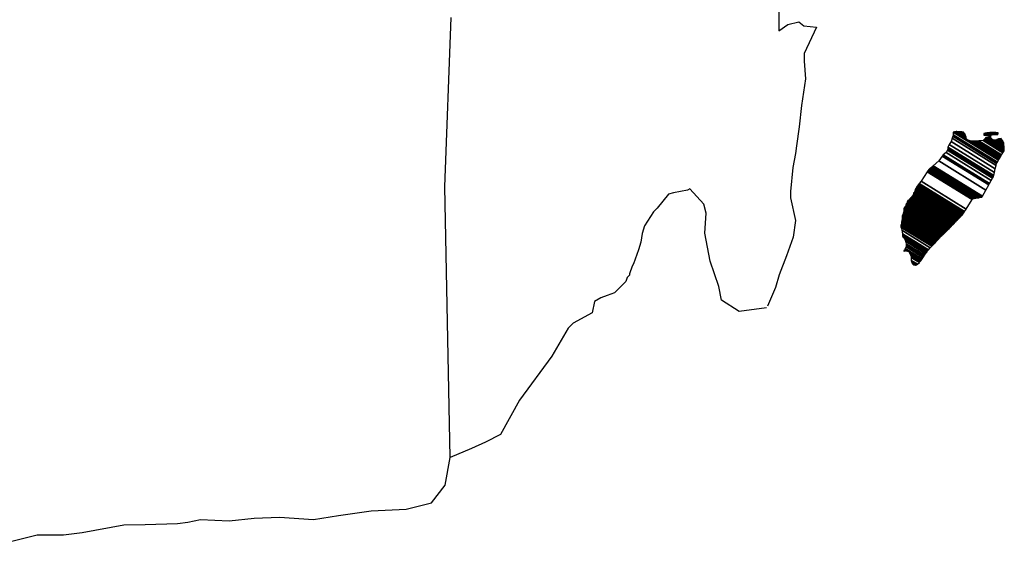
# Model space of a CAD drawing. Units: inches. Extents: x 546476 to 548876, y 2615913 to 2617713.
# Drawn here: x 548719 to 548757, y 2617390 to 2617411 of the extents above; entities that cross this region are included whole.
import ezdxf

# ---------------------------------------------------------------- set-up
doc = ezdxf.new("R2010")
doc.units = ezdxf.units.IN
doc.header["$LTSCALE"] = 40
doc.header["$MEASUREMENT"] = 0
doc.layers.add('MARGEN', color=7, linetype='Continuous')

msp = doc.modelspace()

# ---------------------------------------------------------------- linework, layer by layer
at = {"layer": 'MARGEN', "color": 5, "linetype": 'Continuous'}
for p, q in [((548748.524, 2617411.049, -2.318), (548748.524, 2617410.108, -2.318)), ((548748.524, 2617410.108, -2.318), (548748.867, 2617410.357, -2.318)), ((548748.867, 2617410.357, -2.318), (548749.304, 2617410.457, -2.318)), ((548749.304, 2617410.457, -2.318), (548749.499, 2617410.31, -2.318)), ((548749.499, 2617410.31, -2.318), (548749.989, 2617410.256, -2.318)), ((548749.989, 2617410.256, -2.318), (548749.506, 2617409.221, -2.318)), ((548749.506, 2617409.221, -2.318), (548749.506, 2617408.925, -2.318)), ((548749.506, 2617408.925, -2.318), (548749.559, 2617408.233, -2.318)), ((548749.559, 2617408.233, -2.318), (548749.411, 2617407.198, -2.318)), ((548749.411, 2617407.198, -2.318), (548749.311, 2617406.358, -2.318)), ((548749.311, 2617406.358, -2.318), (548749.217, 2617405.619, -2.318)), ((548749.17, 2617405.323, -2.318), (548749.069, 2617404.779, -2.318)), ((548749.217, 2617405.619, -2.318), (548749.17, 2617405.323, -2.318)), ((548749.069, 2617404.779, -2.318), (548748.975, 2617403.845, -2.318)), ((548748.975, 2617403.845, -2.318), (548748.975, 2617403.596, -2.318)), ((548748.975, 2617403.596, -2.318), (548749.17, 2617402.709, -2.318)), ((548749.17, 2617402.709, -2.318), (548749.075, 2617402.064, -2.318)), ((548749.075, 2617402.064, -2.318), (548748.827, 2617401.325, -2.318)), ((548748.827, 2617401.325, -2.318), (548748.538, 2617400.586, -2.318)), ((548748.538, 2617400.586, -2.318), (548748.39, 2617400.088, -2.318)), ((548748.39, 2617400.088, -2.318), (548748.074, 2617399.363, -2.318))]:
    msp.add_line(p, q, dxfattribs=at)
at = {"layer": 'MARGEN', "color": 7, "linetype": 'Continuous'}
for p, q in [((548735.501, 2617404.026, -2.318), (548735.743, 2617410.632, -2.318)), ((548735.709, 2617393.462, -2.318), (548735.501, 2617404.026, -2.318))]:
    msp.add_line(p, q, dxfattribs=at)
at = {"layer": 'MARGEN', "color": 5, "linetype": 'Continuous', "elevation": -2.318}
msp.add_lwpolyline([(548748.047, 2617399.302), (548746.972, 2617399.154), (548746.28, 2617399.598), (548746.186, 2617400.135), (548745.843, 2617401.123), (548745.642, 2617402.212), (548745.689, 2617402.998), (548745.594, 2617403.348), (548745.05, 2617403.939), (548744.956, 2617403.892), (548744.418, 2617403.791), (548744.217, 2617403.737), (548743.78, 2617403.193), (548743.632, 2617403.052), (548743.29, 2617402.501), (548743.195, 2617402.205), (548743.142, 2617401.862), (548743.048, 2617401.567), (548742.853, 2617401.022), (548742.806, 2617400.922), (548742.806, 2617400.922), (548742.806, 2617400.922), (548742.705, 2617400.626), (548742.705, 2617400.579), (548742.611, 2617400.478), (548742.557, 2617400.33), (548742.12, 2617399.887), (548742.12, 2617399.887), (548742.12, 2617399.887), (548741.825, 2617399.786), (548741.583, 2617399.692), (548741.334, 2617399.544), (548741.24, 2617399.101), (548740.501, 2617398.704), (548740.306, 2617398.502), (548739.674, 2617397.414), (548738.404, 2617395.694), (548738.404, 2617395.694), (548737.665, 2617394.356), (548737.08, 2617394.061), (548736.543, 2617393.812), (548735.709, 2617393.462)], dxfattribs=at)
at = {"layer": 'MARGEN', "color": 7, "linetype": 'Continuous', "elevation": -2.318}
msp.add_lwpolyline([(548718.614, 2617390.19), (548719.595, 2617390.438), (548720.623, 2617390.438), (548721.355, 2617390.539), (548722.975, 2617390.835), (548723.808, 2617390.842), (548725.078, 2617390.889), (548725.475, 2617390.936), (548725.475, 2617390.936), (548725.965, 2617391.037), (548727.088, 2617390.99), (548728.069, 2617391.09), (548729.05, 2617391.137), (548730.374, 2617391.043), (548731.355, 2617391.191), (548732.625, 2617391.386), (548733.996, 2617391.44), (548734.977, 2617391.688), (548735.514, 2617392.381), (548735.709, 2617393.462)], dxfattribs=at)

# ---------------------------------------------------------------- meshes
at = {"layer": 'MARGEN', "color": 5, "linetype": 'Continuous'}
mesh = msp.add_polyface(dxfattribs=at)
corners = [(548754.508, 2617404.815, -2.318), (548756.441, 2617403.616, -2.318), (548756.45, 2617403.633, -2.318), (548754.525, 2617404.826, -2.318), (548756.462, 2617403.654, -2.318), (548754.539, 2617404.846, -2.318), (548756.599, 2617403.898, -2.318), (548754.767, 2617405.034, -2.318), (548756.711, 2617404.097, -2.318), (548754.895, 2617405.222, -2.318), (548756.741, 2617404.15, -2.318), (548754.935, 2617405.27, -2.318), (548756.808, 2617404.269, -2.318), (548755.043, 2617405.364, -2.318), (548756.86, 2617404.362, -2.318), (548755.103, 2617405.451, -2.318), (548756.891, 2617404.416, -2.318), (548755.111, 2617405.519, -2.318), (548756.901, 2617404.459, -2.318), (548755.117, 2617405.565, -2.318), (548756.93, 2617404.582, -2.318), (548755.17, 2617405.673, -2.318), (548756.964, 2617404.728, -2.318), (548755.244, 2617405.794, -2.318), (548756.995, 2617404.861, -2.318), (548755.285, 2617405.921, -2.318), (548757.012, 2617404.934, -2.318), (548755.303, 2617405.993, -2.318), (548757.043, 2617404.986, -2.318), (548755.318, 2617406.056, -2.318), (548757.087, 2617405.06, -2.318), (548755.318, 2617406.157, -2.318), (548755.318, 2617406.157, -2.318), (548757.105, 2617405.089, -2.318), (548755.367, 2617406.166, -2.318), (548755.849, 2617405.868, -2.318), (548757.109, 2617405.096, -2.318), (548755.93, 2617405.827, -2.318), (548757.128, 2617405.127, -2.318), (548756.031, 2617405.807, -2.318), (548757.136, 2617405.14, -2.318), (548756.062, 2617405.805, -2.318), (548757.159, 2617405.18, -2.318), (548756.158, 2617405.8, -2.318), (548757.177, 2617405.209, -2.318), (548756.222, 2617405.8, -2.318), (548757.179, 2617405.213, -2.318), (548756.232, 2617405.8, -2.318), (548757.197, 2617405.242, -2.318), (548756.284, 2617405.808, -2.318), (548757.211, 2617405.265, -2.318), (548756.326, 2617405.814, -2.318), (548757.26, 2617405.348, -2.318), (548756.488, 2617405.827, -2.318), (548757.294, 2617405.404, -2.318), (548756.535, 2617405.874, -2.318), (548757.314, 2617405.438, -2.318), (548756.562, 2617405.904, -2.318), (548757.31, 2617405.498, -2.318), (548756.595, 2617405.942, -2.318), (548757.306, 2617405.556, -2.318), (548756.659, 2617405.957, -2.318), (548757.304, 2617405.573, -2.318), (548756.678, 2617405.961, -2.318), (548757.304, 2617405.585, -2.318), (548756.692, 2617405.964, -2.318), (548756.837, 2617405.874, -2.318), (548757.303, 2617405.592, -2.318), (548756.891, 2617405.847, -2.318), (548757.303, 2617405.592, -2.318), (548756.892, 2617405.847, -2.318), (548757.303, 2617405.596, -2.318), (548756.897, 2617405.847, -2.318), (548757.303, 2617405.601, -2.318), (548756.904, 2617405.847, -2.318), (548757.302, 2617405.601, -2.318), (548756.904, 2617405.847, -2.318), (548757.302, 2617405.608, -2.318), (548756.916, 2617405.847, -2.318), (548757.301, 2617405.615, -2.318), (548756.926, 2617405.847, -2.318), (548757.301, 2617405.62, -2.318), (548756.935, 2617405.847, -2.318), (548757.299, 2617405.644, -2.318), (548756.971, 2617405.847, -2.318), (548757.299, 2617405.652, -2.318), (548756.983, 2617405.847, -2.318), (548757.299, 2617405.652, -2.318), (548756.984, 2617405.847, -2.318), (548757.299, 2617405.653, -2.318), (548756.985, 2617405.847, -2.318), (548757.298, 2617405.662, -2.318), (548756.998, 2617405.847, -2.318), (548757.298, 2617405.669, -2.318), (548757.004, 2617405.851, -2.318), (548757.295, 2617405.7, -2.318), (548757.025, 2617405.868, -2.318), (548757.295, 2617405.71, -2.318), (548757.035, 2617405.871, -2.318), (548757.294, 2617405.715, -2.318), (548757.039, 2617405.873, -2.318), (548757.294, 2617405.72, -2.318), (548757.044, 2617405.875, -2.318), (548757.279, 2617405.747, -2.318), (548757.063, 2617405.881, -2.318), (548757.265, 2617405.775, -2.318), (548757.081, 2617405.888, -2.318), (548757.255, 2617405.792, -2.318), (548757.094, 2617405.893, -2.318), (548757.251, 2617405.8, -2.318), (548757.099, 2617405.894, -2.318), (548757.23, 2617405.838, -2.318), (548757.133, 2617405.899, -2.318), (548757.219, 2617405.86, -2.318), (548757.153, 2617405.901, -2.318)]
mesh.append_faces([[corners[k] for k in face] for face in [(0, 1, 2, 3), (3, 2, 4, 5), (5, 4, 6, 7), (7, 6, 8, 9), (9, 8, 10, 11), (11, 10, 12, 13), (13, 12, 14, 15), (15, 14, 16, 17), (17, 16, 18, 19), (19, 18, 20, 21), (21, 20, 22, 23), (23, 22, 24, 25), (25, 24, 26, 27), (27, 26, 28, 29), (29, 28, 30, 31), (32, 30, 33, 34), (35, 33, 36, 37), (37, 36, 38, 39), (39, 38, 40, 41), (41, 40, 42, 43), (43, 42, 44, 45), (45, 44, 46, 47), (47, 46, 48, 49), (49, 48, 50, 51), (51, 50, 52, 53), (53, 52, 54, 55), (55, 54, 56, 57), (57, 56, 58, 59), (59, 58, 60, 61), (61, 60, 62, 63), (63, 62, 64, 65), (66, 64, 67, 68), (68, 67, 69, 70), (70, 69, 71, 72), (72, 71, 73, 74), (74, 73, 75, 76), (76, 75, 77, 78), (78, 77, 79, 80), (80, 79, 81, 82), (82, 81, 83, 84), (84, 83, 85, 86), (86, 85, 87, 88), (88, 87, 89, 90), (90, 89, 91, 92), (92, 91, 93, 94), (94, 93, 95, 96), (96, 95, 97, 98), (98, 97, 99, 100), (100, 99, 101, 102), (102, 101, 103, 104), (104, 103, 105, 106), (106, 105, 107, 108), (108, 107, 109, 110), (110, 109, 111, 112), (112, 111, 113, 114)]], dxfattribs={"vtx0": -1, "vtx2": -1, "color": 5})
mesh = msp.add_polyface(dxfattribs=at)
corners = [(548755.367, 2617406.166, -2.318), (548755.849, 2617405.868, -2.318), (548755.846, 2617405.88, -2.318), (548755.379, 2617406.169, -2.318), (548755.83, 2617405.932, -2.318), (548755.431, 2617406.179, -2.318), (548755.823, 2617405.954, -2.318), (548755.453, 2617406.183, -2.318), (548755.803, 2617406.02, -2.318), (548755.557, 2617406.173, -2.318), (548755.789, 2617406.069, -2.318), (548755.634, 2617406.165, -2.318), (548755.78, 2617406.081, -2.318), (548755.646, 2617406.164, -2.318), (548755.722, 2617406.157, -2.318), (548755.722, 2617406.157, -2.318), (548756.521, 2617406.042, -2.318), (548756.552, 2617406.039, -2.318), (548756.514, 2617406.062, -2.318), (548756.575, 2617406.037, -2.318), (548756.514, 2617406.074, -2.318), (548756.587, 2617406.036, -2.318), (548756.514, 2617406.081, -2.318), (548756.692, 2617405.964, -2.318), (548756.837, 2617405.874, -2.318), (548756.82, 2617405.891, -2.318), (548756.699, 2617405.966, -2.318), (548756.588, 2617406.036, -2.318), (548756.514, 2617406.081, -2.318), (548756.818, 2617405.893, -2.318), (548756.7, 2617405.966, -2.318), (548756.593, 2617406.036, -2.318), (548756.514, 2617406.085, -2.318), (548756.81, 2617405.901, -2.318), (548756.704, 2617405.967, -2.318), (548756.6, 2617406.036, -2.318), (548756.514, 2617406.089, -2.318), (548756.805, 2617405.909, -2.318), (548756.709, 2617405.968, -2.318), (548756.6, 2617406.036, -2.318), (548756.514, 2617406.089, -2.318), (548756.805, 2617405.909, -2.318), (548756.709, 2617405.968, -2.318), (548756.61, 2617406.037, -2.318), (548756.514, 2617406.096, -2.318), (548756.797, 2617405.921, -2.318), (548756.711, 2617405.974, -2.318), (548756.62, 2617406.038, -2.318), (548756.514, 2617406.103, -2.318), (548756.789, 2617405.932, -2.318), (548756.713, 2617405.98, -2.318), (548756.628, 2617406.038, -2.318), (548756.522, 2617406.104, -2.318), (548756.783, 2617405.942, -2.318), (548756.715, 2617405.984, -2.318), (548756.661, 2617406.04, -2.318), (548756.551, 2617406.108, -2.318), (548756.788, 2617405.961, -2.318), (548756.721, 2617406.003, -2.318), (548756.671, 2617406.041, -2.318), (548756.56, 2617406.109, -2.318), (548756.79, 2617405.967, -2.318), (548756.723, 2617406.009, -2.318), (548756.672, 2617406.041, -2.318), (548756.562, 2617406.11, -2.318), (548756.723, 2617406.009, -2.318), (548756.79, 2617405.968, -2.318), (548756.722, 2617406.01, -2.318), (548756.673, 2617406.041, -2.318), (548756.562, 2617406.11, -2.318), (548756.79, 2617405.968, -2.318), (548756.721, 2617406.011, -2.318), (548756.685, 2617406.042, -2.318), (548756.572, 2617406.112, -2.318), (548756.788, 2617405.978, -2.318), (548756.708, 2617406.028, -2.318), (548756.696, 2617406.042, -2.318), (548756.581, 2617406.113, -2.318), (548756.786, 2617405.986, -2.318), (548756.78, 2617406.02, -2.318), (548756.617, 2617406.121, -2.318), (548756.778, 2617406.031, -2.318), (548756.629, 2617406.123, -2.318), (548756.777, 2617406.036, -2.318), (548756.634, 2617406.124, -2.318), (548756.782, 2617406.037, -2.318), (548756.64, 2617406.125, -2.318), (548756.8, 2617406.044, -2.318), (548756.662, 2617406.13, -2.318), (548756.818, 2617406.051, -2.318), (548756.703, 2617406.123, -2.318), (548756.83, 2617406.056, -2.318), (548756.716, 2617406.127, -2.318), (548756.838, 2617406.057, -2.318), (548756.722, 2617406.128, -2.318), (548756.872, 2617406.061, -2.318), (548756.75, 2617406.136, -2.318), (548756.892, 2617406.063, -2.318), (548756.774, 2617406.136, -2.318), (548756.935, 2617406.068, -2.318), (548756.825, 2617406.136, -2.318), (548757.153, 2617405.901, -2.318), (548757.219, 2617405.86, -2.318), (548757.193, 2617405.908, -2.318), (548757.193, 2617405.908, -2.318), (548756.945, 2617406.069, -2.318), (548756.836, 2617406.136, -2.318), (548756.945, 2617406.069, -2.318), (548756.837, 2617406.136, -2.318), (548757.059, 2617406.069, -2.318), (548756.95, 2617406.136, -2.318), (548757.062, 2617406.076, -2.318), (548756.965, 2617406.136, -2.318), (548757.072, 2617406.096, -2.318), (548757.018, 2617406.13, -2.318), (548757.072, 2617406.123, -2.318)]
mesh.append_faces([[corners[k] for k in face] for face in [(0, 1, 2, 3), (3, 2, 4, 5), (5, 4, 6, 7), (7, 6, 8, 9), (9, 8, 10, 11), (11, 10, 12, 13), (13, 12, 14, 15), (16, 16, 17, 18), (18, 17, 19, 20), (20, 19, 21, 22), (23, 24, 25, 26), (22, 21, 27, 28), (26, 25, 29, 30), (28, 27, 31, 32), (30, 29, 33, 34), (32, 31, 35, 36), (34, 33, 37, 38), (36, 35, 39, 40), (38, 37, 41, 42), (40, 39, 43, 44), (42, 41, 45, 46), (44, 43, 47, 48), (46, 45, 49, 50), (48, 47, 51, 52), (50, 49, 53, 54), (52, 51, 55, 56), (54, 53, 57, 58), (56, 55, 59, 60), (58, 57, 61, 62), (60, 59, 63, 64), (65, 61, 66, 67), (64, 63, 68, 69), (67, 66, 70, 71), (69, 68, 72, 73), (71, 70, 74, 75), (73, 72, 76, 77), (75, 74, 78, 76), (77, 78, 79, 80), (80, 79, 81, 82), (82, 81, 83, 84), (84, 83, 85, 86), (86, 85, 87, 88), (88, 87, 89, 90), (90, 89, 91, 92), (92, 91, 93, 94), (94, 93, 95, 96), (96, 95, 97, 98), (98, 97, 99, 100), (101, 102, 103, 104), (100, 99, 105, 106), (106, 105, 107, 108), (108, 107, 109, 110), (110, 109, 111, 112), (112, 111, 113, 114), (114, 113, 115, 115)]], dxfattribs={"vtx0": -1, "vtx2": -1, "color": 5})
mesh = msp.add_polyface(dxfattribs=at)
corners = [(548753.907, 2617403.959, -2.318), (548755.635, 2617402.888, -2.318), (548755.635, 2617402.889, -2.318), (548753.907, 2617403.96, -2.318), (548755.636, 2617402.89, -2.318), (548753.907, 2617403.962, -2.318), (548755.638, 2617402.892, -2.318), (548753.907, 2617403.965, -2.318), (548755.639, 2617402.892, -2.318), (548753.907, 2617403.966, -2.318), (548753.9, 2617403.974, -2.318), (548755.641, 2617402.894, -2.318), (548755.642, 2617402.895, -2.318), (548753.9, 2617403.975, -2.318), (548755.643, 2617402.897, -2.318), (548753.9, 2617403.978, -2.318), (548755.644, 2617402.898, -2.318), (548753.9, 2617403.979, -2.318), (548753.887, 2617403.999, -2.318), (548755.651, 2617402.905, -2.318), (548755.658, 2617402.912, -2.318), (548753.894, 2617404.006, -2.318), (548753.894, 2617404.006, -2.318), (548755.662, 2617402.917, -2.318), (548753.894, 2617404.013, -2.318), (548755.666, 2617402.921, -2.318), (548753.894, 2617404.02, -2.318), (548755.673, 2617402.928, -2.318), (548753.9, 2617404.026, -2.318), (548753.9, 2617404.026, -2.318), (548755.679, 2617402.934, -2.318), (548753.907, 2617404.033, -2.318), (548753.907, 2617404.033, -2.318), (548755.683, 2617402.939, -2.318), (548753.907, 2617404.04, -2.318), (548755.686, 2617402.941, -2.318), (548753.914, 2617404.04, -2.318), (548753.914, 2617404.04, -2.318), (548755.69, 2617402.946, -2.318), (548753.914, 2617404.046, -2.318), (548755.692, 2617402.948, -2.318), (548753.921, 2617404.046, -2.318), (548755.696, 2617402.952, -2.318), (548753.921, 2617404.053, -2.318), (548753.921, 2617404.053, -2.318), (548755.701, 2617402.958, -2.318), (548753.926, 2617404.059, -2.318), (548755.702, 2617402.959, -2.318), (548753.927, 2617404.06, -2.318), (548755.705, 2617402.964, -2.318), (548753.927, 2617404.067, -2.318), (548753.927, 2617404.067, -2.318), (548755.707, 2617402.967, -2.318), (548753.934, 2617404.067, -2.318), (548755.71, 2617402.972, -2.318), (548753.934, 2617404.073, -2.318), (548753.934, 2617404.073, -2.318), (548755.713, 2617402.977, -2.318), (548753.934, 2617404.08, -2.318), (548755.715, 2617402.98, -2.318), (548753.941, 2617404.08, -2.318), (548753.941, 2617404.08, -2.318), (548755.72, 2617402.988, -2.318), (548753.947, 2617404.087, -2.318), (548755.727, 2617402.998, -2.318), (548753.961, 2617404.094, -2.318), (548753.961, 2617404.094, -2.318), (548755.732, 2617403.006, -2.318), (548753.968, 2617404.1, -2.318), (548755.735, 2617403.011, -2.318), (548753.968, 2617404.107, -2.318), (548755.737, 2617403.014, -2.318), (548753.974, 2617404.107, -2.318), (548753.974, 2617404.107, -2.318), (548755.74, 2617403.019, -2.318), (548753.974, 2617404.114, -2.318), (548753.974, 2617404.114, -2.318), (548755.743, 2617403.024, -2.318), (548753.974, 2617404.12, -2.318), (548753.974, 2617404.12, -2.318), (548755.745, 2617403.027, -2.318), (548753.981, 2617404.12, -2.318), (548755.748, 2617403.032, -2.318), (548753.981, 2617404.127, -2.318), (548753.981, 2617404.127, -2.318), (548755.751, 2617403.036, -2.318), (548753.981, 2617404.134, -2.318), (548753.981, 2617404.134, -2.318), (548755.756, 2617403.044, -2.318), (548753.988, 2617404.141, -2.318), (548753.988, 2617404.141, -2.318), (548755.759, 2617403.049, -2.318), (548753.988, 2617404.147, -2.318), (548753.988, 2617404.147, -2.318), (548755.762, 2617403.054, -2.318), (548753.988, 2617404.154, -2.318), (548753.988, 2617404.154, -2.318), (548755.827, 2617403.155, -2.318), (548754.075, 2617404.241, -2.318), (548756.059, 2617403.523, -2.318), (548754.304, 2617404.611, -2.318), (548756.064, 2617403.53, -2.318), (548754.31, 2617404.618, -2.318), (548756.069, 2617403.538, -2.318), (548754.317, 2617404.624, -2.318), (548754.317, 2617404.624, -2.318), (548756.074, 2617403.546, -2.318), (548754.324, 2617404.631, -2.318), (548754.324, 2617404.631, -2.318), (548756.084, 2617403.562, -2.318), (548754.337, 2617404.645, -2.318), (548756.084, 2617403.563, -2.318), (548754.338, 2617404.646, -2.318), (548756.105, 2617403.566, -2.318), (548754.344, 2617404.658, -2.318), (548756.123, 2617403.568, -2.318), (548754.344, 2617404.671, -2.318), (548756.142, 2617403.571, -2.318), (548754.357, 2617404.678, -2.318), (548756.165, 2617403.575, -2.318), (548754.364, 2617404.692, -2.318), (548756.185, 2617403.578, -2.318), (548754.378, 2617404.698, -2.318), (548756.208, 2617403.581, -2.318), (548754.384, 2617404.712, -2.318), (548756.278, 2617403.592, -2.318), (548754.418, 2617404.745, -2.318), (548756.317, 2617403.598, -2.318), (548754.445, 2617404.759, -2.318), (548756.342, 2617403.602, -2.318), (548754.465, 2617404.766, -2.318), (548756.436, 2617403.616, -2.318), (548754.505, 2617404.813, -2.318), (548756.441, 2617403.616, -2.318), (548754.508, 2617404.815, -2.318)]
mesh.append_faces([[corners[k] for k in face] for face in [(0, 1, 2, 3), (3, 2, 4, 5), (5, 4, 6, 7), (7, 6, 8, 9), (10, 11, 12, 13), (13, 12, 14, 15), (15, 14, 16, 17), (18, 19, 20, 21), (22, 20, 23, 24), (24, 23, 25, 26), (26, 25, 27, 28), (29, 27, 30, 31), (32, 30, 33, 34), (34, 33, 35, 36), (37, 35, 38, 39), (39, 38, 40, 41), (41, 40, 42, 43), (44, 42, 45, 46), (46, 45, 47, 48), (48, 47, 49, 50), (51, 49, 52, 53), (53, 52, 54, 55), (56, 54, 57, 58), (58, 57, 59, 60), (61, 59, 62, 63), (63, 62, 64, 65), (66, 64, 67, 68), (68, 67, 69, 70), (70, 69, 71, 72), (73, 71, 74, 75), (76, 74, 77, 78), (79, 77, 80, 81), (81, 80, 82, 83), (84, 82, 85, 86), (87, 85, 88, 89), (90, 88, 91, 92), (93, 91, 94, 95), (96, 94, 97, 98), (98, 97, 99, 100), (100, 99, 101, 102), (102, 101, 103, 104), (105, 103, 106, 107), (108, 106, 109, 110), (110, 109, 111, 112), (112, 111, 113, 114), (114, 113, 115, 116), (116, 115, 117, 118), (118, 117, 119, 120), (120, 119, 121, 122), (122, 121, 123, 124), (124, 123, 125, 126), (126, 125, 127, 128), (128, 127, 129, 130), (130, 129, 131, 132), (132, 131, 133, 134)]], dxfattribs={"vtx0": -1, "vtx2": -1, "color": 5})
mesh = msp.add_polyface(dxfattribs=at)
corners = [(548753.706, 2617403.637, -2.318), (548753.706, 2617403.637, -2.318), (548753.712, 2617403.637, -2.318), (548753.712, 2617403.637, -2.318), (548753.789, 2617403.794, -2.318), (548753.793, 2617403.791, -2.318), (548753.793, 2617403.798, -2.318), (548753.793, 2617403.798, -2.318), (548753.867, 2617403.952, -2.318), (548753.867, 2617403.952, -2.318), (548753.867, 2617403.955, -2.318), (548753.86, 2617403.959, -2.318), (548753.86, 2617403.959, -2.318), (548753.867, 2617403.959, -2.318), (548753.867, 2617403.959, -2.318), (548753.867, 2617403.966, -2.318), (548755.624, 2617402.876, -2.318), (548755.627, 2617402.88, -2.318), (548753.867, 2617403.972, -2.318), (548753.887, 2617403.959, -2.318), (548753.887, 2617403.96, -2.318), (548753.867, 2617403.973, -2.318), (548755.628, 2617402.881, -2.318), (548753.888, 2617403.959, -2.318), (548753.867, 2617403.973, -2.318), (548753.887, 2617403.963, -2.318), (548753.872, 2617403.973, -2.318), (548755.63, 2617402.883, -2.318), (548753.894, 2617403.959, -2.318), (548753.887, 2617403.964, -2.318), (548753.874, 2617403.973, -2.318), (548753.894, 2617403.959, -2.318), (548753.894, 2617403.959, -2.318), (548753.894, 2617403.96, -2.318), (548753.894, 2617403.96, -2.318), (548753.894, 2617403.959, -2.318), (548755.63, 2617402.883, -2.318), (548753.894, 2617403.96, -2.318), (548753.887, 2617403.966, -2.318), (548753.874, 2617403.974, -2.318), (548753.894, 2617403.962, -2.318), (548753.894, 2617403.962, -2.318), (548755.631, 2617402.884, -2.318), (548753.894, 2617403.962, -2.318), (548753.887, 2617403.966, -2.318), (548753.887, 2617403.967, -2.318), (548753.874, 2617403.976, -2.318), (548753.887, 2617403.966, -2.318), (548753.89, 2617403.966, -2.318), (548753.89, 2617403.966, -2.318), (548753.894, 2617403.963, -2.318), (548753.894, 2617403.963, -2.318), (548755.632, 2617402.885, -2.318), (548753.894, 2617403.963, -2.318), (548753.887, 2617403.97, -2.318), (548753.874, 2617403.978, -2.318), (548753.894, 2617403.966, -2.318), (548753.894, 2617403.966, -2.318), (548753.894, 2617403.966, -2.318), (548753.9, 2617403.959, -2.318), (548753.9, 2617403.962, -2.318), (548753.894, 2617403.966, -2.318), (548753.9, 2617403.959, -2.318), (548755.634, 2617402.887, -2.318), (548753.905, 2617403.959, -2.318), (548753.887, 2617403.971, -2.318), (548753.874, 2617403.979, -2.318), (548753.9, 2617403.963, -2.318), (548753.895, 2617403.966, -2.318), (548755.634, 2617402.888, -2.318), (548753.906, 2617403.959, -2.318), (548753.874, 2617403.979, -2.318), (548753.887, 2617403.972, -2.318), (548753.874, 2617403.98, -2.318), (548753.9, 2617403.963, -2.318), (548753.896, 2617403.966, -2.318), (548755.635, 2617402.888, -2.318), (548753.907, 2617403.959, -2.318), (548753.887, 2617403.973, -2.318), (548753.874, 2617403.981, -2.318), (548753.9, 2617403.964, -2.318), (548753.898, 2617403.966, -2.318), (548753.887, 2617403.973, -2.318), (548753.887, 2617403.974, -2.318), (548753.874, 2617403.983, -2.318), (548753.9, 2617403.966, -2.318), (548753.9, 2617403.966, -2.318), (548753.887, 2617403.978, -2.318), (548753.874, 2617403.986, -2.318), (548753.9, 2617403.966, -2.318), (548753.9, 2617403.966, -2.318), (548753.906, 2617403.966, -2.318), (548753.9, 2617403.969, -2.318), (548753.887, 2617403.978, -2.318), (548753.875, 2617403.986, -2.318), (548753.907, 2617403.966, -2.318), (548753.9, 2617403.97, -2.318), (548753.887, 2617403.979, -2.318), (548753.876, 2617403.986, -2.318), (548755.639, 2617402.892, -2.318), (548755.639, 2617402.893, -2.318), (548753.9, 2617403.971, -2.318), (548753.887, 2617403.979, -2.318), (548753.887, 2617403.981, -2.318), (548753.879, 2617403.986, -2.318), (548755.64, 2617402.894, -2.318), (548753.9, 2617403.973, -2.318), (548753.887, 2617403.982, -2.318), (548753.88, 2617403.986, -2.318), (548753.9, 2617403.973, -2.318), (548755.641, 2617402.894, -2.318), (548753.9, 2617403.974, -2.318), (548753.88, 2617403.986, -2.318), (548753.887, 2617403.983, -2.318), (548753.883, 2617403.986, -2.318), (548753.887, 2617403.986, -2.318), (548753.887, 2617403.986, -2.318), (548753.894, 2617403.979, -2.318), (548753.898, 2617403.979, -2.318), (548753.894, 2617403.982, -2.318), (548753.887, 2617403.986, -2.318), (548753.887, 2617403.986, -2.318), (548753.89, 2617403.986, -2.318), (548753.883, 2617403.99, -2.318), (548753.9, 2617403.979, -2.318), (548753.894, 2617403.983, -2.318), (548753.891, 2617403.986, -2.318), (548753.88, 2617403.993, -2.318), (548755.644, 2617402.898, -2.318), (548755.645, 2617402.899, -2.318), (548753.894, 2617403.984, -2.318), (548753.88, 2617403.993, -2.318), (548753.894, 2617403.986, -2.318), (548753.88, 2617403.994, -2.318), (548755.646, 2617402.9, -2.318), (548753.894, 2617403.986, -2.318), (548755.649, 2617402.903, -2.318), (548753.88, 2617403.999, -2.318), (548753.88, 2617403.999, -2.318), (548755.651, 2617402.905, -2.318), (548753.887, 2617403.999, -2.318)]
mesh.append_faces([[corners[k] for k in face] for face in [(0, 1, 2, 3), (4, 5, 6, 7), (8, 9, 10, 11), (12, 10, 13, 14), (15, 16, 17, 18), (18, 19, 20, 21), (19, 17, 22, 23), (24, 20, 25, 26), (23, 22, 27, 28), (26, 25, 29, 30), (31, 32, 33, 34), (35, 27, 36, 37), (30, 29, 38, 39), (34, 33, 40, 41), (37, 36, 42, 43), (39, 44, 45, 46), (44, 47, 48, 49), (41, 40, 50, 51), (43, 42, 52, 53), (46, 45, 54, 55), (49, 48, 56, 57), (51, 50, 58, 58), (53, 59, 60, 61), (62, 52, 63, 64), (55, 54, 65, 66), (61, 60, 67, 68), (64, 63, 69, 70), (71, 65, 72, 73), (68, 67, 74, 75), (70, 69, 76, 77), (73, 72, 78, 79), (75, 74, 80, 81), (79, 82, 83, 84), (81, 80, 85, 86), (84, 83, 87, 88), (89, 90, 91, 92), (88, 87, 93, 94), (92, 91, 95, 96), (94, 93, 97, 98), (96, 99, 100, 101), (98, 102, 103, 104), (101, 100, 105, 106), (104, 103, 107, 108), (109, 105, 110, 111), (112, 107, 113, 114), (114, 113, 115, 116), (117, 117, 118, 119), (120, 121, 122, 123), (119, 118, 124, 125), (123, 122, 126, 127), (125, 128, 129, 130), (131, 126, 132, 133), (130, 129, 134, 135), (133, 134, 136, 137), (138, 136, 139, 140)]], dxfattribs={"vtx0": -1, "vtx2": -1, "color": 5})
mesh = msp.add_polyface(dxfattribs=at)
corners = [(548753.739, 2617403.677, -2.318), (548755.403, 2617402.645, -2.318), (548755.41, 2617402.652, -2.318), (548753.746, 2617403.684, -2.318), (548753.746, 2617403.684, -2.318), (548755.414, 2617402.656, -2.318), (548753.746, 2617403.69, -2.318), (548753.746, 2617403.69, -2.318), (548755.416, 2617402.659, -2.318), (548753.753, 2617403.69, -2.318), (548753.753, 2617403.69, -2.318), (548755.427, 2617402.67, -2.318), (548753.759, 2617403.704, -2.318), (548753.759, 2617403.704, -2.318), (548755.431, 2617402.674, -2.318), (548753.759, 2617403.71, -2.318), (548755.434, 2617402.677, -2.318), (548753.766, 2617403.71, -2.318), (548753.766, 2617403.71, -2.318), (548755.438, 2617402.681, -2.318), (548753.766, 2617403.717, -2.318), (548755.442, 2617402.685, -2.318), (548753.766, 2617403.724, -2.318), (548755.452, 2617402.696, -2.318), (548753.773, 2617403.737, -2.318), (548755.456, 2617402.7, -2.318), (548753.773, 2617403.744, -2.318), (548755.46, 2617402.705, -2.318), (548753.773, 2617403.751, -2.318), (548755.464, 2617402.709, -2.318), (548753.773, 2617403.758, -2.318), (548753.773, 2617403.758, -2.318), (548755.471, 2617402.716, -2.318), (548753.779, 2617403.764, -2.318), (548755.475, 2617402.72, -2.318), (548753.779, 2617403.771, -2.318), (548755.479, 2617402.724, -2.318), (548753.779, 2617403.778, -2.318), (548753.779, 2617403.778, -2.318), (548755.483, 2617402.728, -2.318), (548753.779, 2617403.784, -2.318), (548753.779, 2617403.784, -2.318), (548755.485, 2617402.731, -2.318), (548753.786, 2617403.784, -2.318), (548755.489, 2617402.735, -2.318), (548753.786, 2617403.791, -2.318), (548753.786, 2617403.791, -2.318), (548755.492, 2617402.738, -2.318), (548753.789, 2617403.794, -2.318), (548753.793, 2617403.791, -2.318), (548755.496, 2617402.742, -2.318), (548753.793, 2617403.798, -2.318), (548753.793, 2617403.798, -2.318), (548755.498, 2617402.745, -2.318), (548753.8, 2617403.798, -2.318), (548755.502, 2617402.749, -2.318), (548753.8, 2617403.805, -2.318), (548753.8, 2617403.805, -2.318), (548755.506, 2617402.753, -2.318), (548753.8, 2617403.811, -2.318), (548755.509, 2617402.756, -2.318), (548753.806, 2617403.811, -2.318), (548753.806, 2617403.811, -2.318), (548755.513, 2617402.76, -2.318), (548753.806, 2617403.818, -2.318), (548753.806, 2617403.818, -2.318), (548755.517, 2617402.764, -2.318), (548753.806, 2617403.825, -2.318), (548753.806, 2617403.825, -2.318), (548755.523, 2617402.771, -2.318), (548753.813, 2617403.831, -2.318), (548753.813, 2617403.831, -2.318), (548755.527, 2617402.775, -2.318), (548753.813, 2617403.838, -2.318), (548755.53, 2617402.778, -2.318), (548753.82, 2617403.838, -2.318), (548755.534, 2617402.782, -2.318), (548753.82, 2617403.845, -2.318), (548753.82, 2617403.845, -2.318), (548755.538, 2617402.786, -2.318), (548753.82, 2617403.852, -2.318), (548753.82, 2617403.852, -2.318), (548755.54, 2617402.789, -2.318), (548753.826, 2617403.852, -2.318), (548753.826, 2617403.852, -2.318), (548755.544, 2617402.793, -2.318), (548753.826, 2617403.858, -2.318), (548753.826, 2617403.858, -2.318), (548755.548, 2617402.797, -2.318), (548753.826, 2617403.865, -2.318), (548753.826, 2617403.865, -2.318), (548755.553, 2617402.802, -2.318), (548753.826, 2617403.872, -2.318), (548753.826, 2617403.872, -2.318), (548755.557, 2617402.806, -2.318), (548753.826, 2617403.878, -2.318), (548753.826, 2617403.878, -2.318), (548755.561, 2617402.81, -2.318), (548753.826, 2617403.885, -2.318), (548753.826, 2617403.885, -2.318), (548755.563, 2617402.813, -2.318), (548753.833, 2617403.885, -2.318), (548755.567, 2617402.817, -2.318), (548753.833, 2617403.892, -2.318), (548753.833, 2617403.892, -2.318), (548755.571, 2617402.821, -2.318), (548753.833, 2617403.899, -2.318), (548753.833, 2617403.899, -2.318), (548755.575, 2617402.825, -2.318), (548753.833, 2617403.905, -2.318), (548753.833, 2617403.905, -2.318), (548755.582, 2617402.832, -2.318), (548753.84, 2617403.912, -2.318), (548753.84, 2617403.912, -2.318), (548755.586, 2617402.836, -2.318), (548753.84, 2617403.919, -2.318), (548753.84, 2617403.919, -2.318), (548755.59, 2617402.841, -2.318), (548753.84, 2617403.926, -2.318), (548755.592, 2617402.843, -2.318), (548753.847, 2617403.926, -2.318), (548753.847, 2617403.926, -2.318), (548755.596, 2617402.847, -2.318), (548753.847, 2617403.932, -2.318), (548753.847, 2617403.932, -2.318), (548755.6, 2617402.852, -2.318), (548753.847, 2617403.939, -2.318), (548753.847, 2617403.939, -2.318), (548755.603, 2617402.854, -2.318), (548753.853, 2617403.939, -2.318), (548755.607, 2617402.859, -2.318), (548753.853, 2617403.946, -2.318), (548753.853, 2617403.946, -2.318), (548755.609, 2617402.861, -2.318), (548753.86, 2617403.946, -2.318), (548753.86, 2617403.946, -2.318), (548755.613, 2617402.865, -2.318), (548753.86, 2617403.952, -2.318), (548753.86, 2617403.952, -2.318), (548755.616, 2617402.868, -2.318), (548753.867, 2617403.952, -2.318), (548753.867, 2617403.952, -2.318), (548755.617, 2617402.87, -2.318), (548753.867, 2617403.955, -2.318), (548755.62, 2617402.872, -2.318), (548753.867, 2617403.959, -2.318), (548753.867, 2617403.959, -2.318), (548755.624, 2617402.876, -2.318), (548753.867, 2617403.966, -2.318)]
mesh.append_faces([[corners[k] for k in face] for face in [(0, 1, 2, 3), (4, 2, 5, 6), (7, 5, 8, 9), (10, 8, 11, 12), (13, 11, 14, 15), (15, 14, 16, 17), (18, 16, 19, 20), (20, 19, 21, 22), (22, 21, 23, 24), (24, 23, 25, 26), (26, 25, 27, 28), (28, 27, 29, 30), (31, 29, 32, 33), (33, 32, 34, 35), (35, 34, 36, 37), (38, 36, 39, 40), (41, 39, 42, 43), (43, 42, 44, 45), (46, 44, 47, 48), (49, 47, 50, 51), (52, 50, 53, 54), (54, 53, 55, 56), (57, 55, 58, 59), (59, 58, 60, 61), (62, 60, 63, 64), (65, 63, 66, 67), (68, 66, 69, 70), (71, 69, 72, 73), (73, 72, 74, 75), (75, 74, 76, 77), (78, 76, 79, 80), (81, 79, 82, 83), (84, 82, 85, 86), (87, 85, 88, 89), (90, 88, 91, 92), (93, 91, 94, 95), (96, 94, 97, 98), (99, 97, 100, 101), (101, 100, 102, 103), (104, 102, 105, 106), (107, 105, 108, 109), (110, 108, 111, 112), (113, 111, 114, 115), (116, 114, 117, 118), (118, 117, 119, 120), (121, 119, 122, 123), (124, 122, 125, 126), (127, 125, 128, 129), (129, 128, 130, 131), (132, 130, 133, 134), (135, 133, 136, 137), (138, 136, 139, 140), (141, 139, 142, 143), (143, 142, 144, 145), (146, 144, 147, 148)]], dxfattribs={"vtx0": -1, "vtx2": -1, "color": 5})
mesh = msp.add_polyface(dxfattribs=at)
corners = [(548753.484, 2617403.348, -2.318), (548755.109, 2617402.34, -2.318), (548755.117, 2617402.348, -2.318), (548753.484, 2617403.361, -2.318), (548755.12, 2617402.351, -2.318), (548753.49, 2617403.361, -2.318), (548755.133, 2617402.364, -2.318), (548753.504, 2617403.374, -2.318), (548755.147, 2617402.377, -2.318), (548753.517, 2617403.388, -2.318), (548755.154, 2617402.384, -2.318), (548753.524, 2617403.395, -2.318), (548755.158, 2617402.388, -2.318), (548753.524, 2617403.401, -2.318), (548755.164, 2617402.393, -2.318), (548753.524, 2617403.41, -2.318), (548755.167, 2617402.396, -2.318), (548753.524, 2617403.415, -2.318), (548755.171, 2617402.401, -2.318), (548753.524, 2617403.422, -2.318), (548755.175, 2617402.405, -2.318), (548753.524, 2617403.428, -2.318), (548755.185, 2617402.416, -2.318), (548753.531, 2617403.442, -2.318), (548755.192, 2617402.423, -2.318), (548753.538, 2617403.448, -2.318), (548755.198, 2617402.43, -2.318), (548753.544, 2617403.455, -2.318), (548753.544, 2617403.455, -2.318), (548755.206, 2617402.438, -2.318), (548753.544, 2617403.469, -2.318), (548755.21, 2617402.442, -2.318), (548753.544, 2617403.475, -2.318), (548755.217, 2617402.449, -2.318), (548753.551, 2617403.482, -2.318), (548755.221, 2617402.453, -2.318), (548753.551, 2617403.489, -2.318), (548755.227, 2617402.46, -2.318), (548753.558, 2617403.495, -2.318), (548755.232, 2617402.465, -2.318), (548753.571, 2617403.495, -2.318), (548755.237, 2617402.471, -2.318), (548753.585, 2617403.495, -2.318), (548755.244, 2617402.478, -2.318), (548753.591, 2617403.502, -2.318), (548755.248, 2617402.482, -2.318), (548753.591, 2617403.509, -2.318), (548753.591, 2617403.509, -2.318), (548755.252, 2617402.486, -2.318), (548753.591, 2617403.516, -2.318), (548753.591, 2617403.516, -2.318), (548755.254, 2617402.489, -2.318), (548753.598, 2617403.516, -2.318), (548753.598, 2617403.516, -2.318), (548755.257, 2617402.491, -2.318), (548753.605, 2617403.516, -2.318), (548753.605, 2617403.516, -2.318), (548755.261, 2617402.495, -2.318), (548753.605, 2617403.522, -2.318), (548753.605, 2617403.522, -2.318), (548755.263, 2617402.498, -2.318), (548753.611, 2617403.522, -2.318), (548755.267, 2617402.502, -2.318), (548753.611, 2617403.529, -2.318), (548753.611, 2617403.529, -2.318), (548755.271, 2617402.507, -2.318), (548753.611, 2617403.536, -2.318), (548753.611, 2617403.536, -2.318), (548755.274, 2617402.509, -2.318), (548753.618, 2617403.536, -2.318), (548755.285, 2617402.52, -2.318), (548753.625, 2617403.549, -2.318), (548755.298, 2617402.534, -2.318), (548753.638, 2617403.563, -2.318), (548755.304, 2617402.541, -2.318), (548753.645, 2617403.569, -2.318), (548755.311, 2617402.548, -2.318), (548753.652, 2617403.576, -2.318), (548755.317, 2617402.554, -2.318), (548753.658, 2617403.583, -2.318), (548755.321, 2617402.559, -2.318), (548753.658, 2617403.59, -2.318), (548755.324, 2617402.561, -2.318), (548753.665, 2617403.59, -2.318), (548755.33, 2617402.568, -2.318), (548753.672, 2617403.596, -2.318), (548753.672, 2617403.596, -2.318), (548755.333, 2617402.571, -2.318), (548753.679, 2617403.596, -2.318), (548753.679, 2617403.596, -2.318), (548755.337, 2617402.575, -2.318), (548753.679, 2617403.603, -2.318), (548753.679, 2617403.603, -2.318), (548755.341, 2617402.579, -2.318), (548753.679, 2617403.61, -2.318), (548755.343, 2617402.582, -2.318), (548753.685, 2617403.61, -2.318), (548753.685, 2617403.61, -2.318), (548755.347, 2617402.586, -2.318), (548753.685, 2617403.616, -2.318), (548755.35, 2617402.589, -2.318), (548753.692, 2617403.616, -2.318), (548755.352, 2617402.591, -2.318), (548753.699, 2617403.616, -2.318), (548753.699, 2617403.616, -2.318), (548755.356, 2617402.596, -2.318), (548753.699, 2617403.623, -2.318), (548755.359, 2617402.598, -2.318), (548753.706, 2617403.623, -2.318), (548755.363, 2617402.602, -2.318), (548753.706, 2617403.63, -2.318), (548753.706, 2617403.63, -2.318), (548755.367, 2617402.607, -2.318), (548753.706, 2617403.637, -2.318), (548753.706, 2617403.637, -2.318), (548755.369, 2617402.609, -2.318), (548753.712, 2617403.637, -2.318), (548755.373, 2617402.613, -2.318), (548753.712, 2617403.643, -2.318), (548753.712, 2617403.643, -2.318), (548755.38, 2617402.62, -2.318), (548753.719, 2617403.65, -2.318), (548753.719, 2617403.65, -2.318), (548755.386, 2617402.627, -2.318), (548753.726, 2617403.657, -2.318), (548755.397, 2617402.638, -2.318), (548753.732, 2617403.67, -2.318), (548755.403, 2617402.645, -2.318), (548753.739, 2617403.677, -2.318)]
mesh.append_faces([[corners[k] for k in face] for face in [(0, 1, 2, 3), (3, 2, 4, 5), (5, 4, 6, 7), (7, 6, 8, 9), (9, 8, 10, 11), (11, 10, 12, 13), (13, 12, 14, 15), (15, 14, 16, 17), (17, 16, 18, 19), (19, 18, 20, 21), (21, 20, 22, 23), (23, 22, 24, 25), (25, 24, 26, 27), (28, 26, 29, 30), (30, 29, 31, 32), (32, 31, 33, 34), (34, 33, 35, 36), (36, 35, 37, 38), (38, 37, 39, 40), (40, 39, 41, 42), (42, 41, 43, 44), (44, 43, 45, 46), (47, 45, 48, 49), (50, 48, 51, 52), (53, 51, 54, 55), (56, 54, 57, 58), (59, 57, 60, 61), (61, 60, 62, 63), (64, 62, 65, 66), (67, 65, 68, 69), (69, 68, 70, 71), (71, 70, 72, 73), (73, 72, 74, 75), (75, 74, 76, 77), (77, 76, 78, 79), (79, 78, 80, 81), (81, 80, 82, 83), (83, 82, 84, 85), (86, 84, 87, 88), (89, 87, 90, 91), (92, 90, 93, 94), (94, 93, 95, 96), (97, 95, 98, 99), (99, 98, 100, 101), (101, 100, 102, 103), (104, 102, 105, 106), (106, 105, 107, 108), (108, 107, 109, 110), (111, 109, 112, 113), (114, 112, 115, 116), (116, 115, 117, 118), (119, 117, 120, 121), (122, 120, 123, 124), (124, 123, 125, 126), (126, 125, 127, 128)]], dxfattribs={"vtx0": -1, "vtx2": -1, "color": 5})
mesh = msp.add_polyface(dxfattribs=at)
corners = [(548753.316, 2617402.709, -2.318), (548754.65, 2617401.882, -2.318), (548754.657, 2617401.889, -2.318), (548753.322, 2617402.716, -2.318), (548753.322, 2617402.716, -2.318), (548754.661, 2617401.893, -2.318), (548753.322, 2617402.723, -2.318), (548753.322, 2617402.723, -2.318), (548754.665, 2617401.897, -2.318), (548753.322, 2617402.729, -2.318), (548754.671, 2617401.904, -2.318), (548753.329, 2617402.736, -2.318), (548754.679, 2617401.913, -2.318), (548753.329, 2617402.75, -2.318), (548754.687, 2617401.921, -2.318), (548753.329, 2617402.763, -2.318), (548753.329, 2617402.763, -2.318), (548754.691, 2617401.925, -2.318), (548753.329, 2617402.77, -2.318), (548754.695, 2617401.93, -2.318), (548753.329, 2617402.776, -2.318), (548753.329, 2617402.776, -2.318), (548754.707, 2617401.942, -2.318), (548753.329, 2617402.797, -2.318), (548754.723, 2617401.959, -2.318), (548753.329, 2617402.823, -2.318), (548754.735, 2617401.972, -2.318), (548753.329, 2617402.844, -2.318), (548754.739, 2617401.976, -2.318), (548753.329, 2617402.85, -2.318), (548754.747, 2617401.985, -2.318), (548753.329, 2617402.864, -2.318), (548754.755, 2617401.993, -2.318), (548753.329, 2617402.877, -2.318), (548754.759, 2617401.998, -2.318), (548753.329, 2617402.884, -2.318), (548754.765, 2617402.005, -2.318), (548753.336, 2617402.891, -2.318), (548754.775, 2617402.016, -2.318), (548753.343, 2617402.904, -2.318), (548754.782, 2617402.023, -2.318), (548753.349, 2617402.911, -2.318), (548754.786, 2617402.027, -2.318), (548753.349, 2617402.918, -2.318), (548754.807, 2617402.049, -2.318), (548753.363, 2617402.944, -2.318), (548754.814, 2617402.057, -2.318), (548753.365, 2617402.956, -2.318), (548754.83, 2617402.072, -2.318), (548753.37, 2617402.978, -2.318), (548754.845, 2617402.087, -2.318), (548753.376, 2617402.998, -2.318), (548754.857, 2617402.098, -2.318), (548753.383, 2617403.012, -2.318), (548754.869, 2617402.11, -2.318), (548753.383, 2617403.032, -2.318), (548754.874, 2617402.114, -2.318), (548753.383, 2617403.038, -2.318), (548754.88, 2617402.121, -2.318), (548753.39, 2617403.045, -2.318), (548754.889, 2617402.129, -2.318), (548753.39, 2617403.059, -2.318), (548754.897, 2617402.137, -2.318), (548753.39, 2617403.072, -2.318), (548754.906, 2617402.145, -2.318), (548753.39, 2617403.086, -2.318), (548754.914, 2617402.154, -2.318), (548753.39, 2617403.099, -2.318), (548754.931, 2617402.17, -2.318), (548753.39, 2617403.126, -2.318), (548754.938, 2617402.177, -2.318), (548753.396, 2617403.133, -2.318), (548753.396, 2617403.133, -2.318), (548754.94, 2617402.178, -2.318), (548753.39, 2617403.139, -2.318), (548753.39, 2617403.139, -2.318), (548754.944, 2617402.182, -2.318), (548753.39, 2617403.146, -2.318), (548754.947, 2617402.185, -2.318), (548753.396, 2617403.146, -2.318), (548754.951, 2617402.189, -2.318), (548753.396, 2617403.153, -2.318), (548754.955, 2617402.193, -2.318), (548753.396, 2617403.159, -2.318), (548754.96, 2617402.197, -2.318), (548753.396, 2617403.166, -2.318), (548753.396, 2617403.166, -2.318), (548754.964, 2617402.201, -2.318), (548753.396, 2617403.173, -2.318), (548754.983, 2617402.22, -2.318), (548753.403, 2617403.2, -2.318), (548755.001, 2617402.237, -2.318), (548753.417, 2617403.22, -2.318), (548755.006, 2617402.241, -2.318), (548753.417, 2617403.227, -2.318), (548755.015, 2617402.251, -2.318), (548753.43, 2617403.233, -2.318), (548755.022, 2617402.257, -2.318), (548753.437, 2617403.24, -2.318), (548755.036, 2617402.27, -2.318), (548753.45, 2617403.254, -2.318), (548755.047, 2617402.281, -2.318), (548753.457, 2617403.267, -2.318), (548755.054, 2617402.288, -2.318), (548753.464, 2617403.274, -2.318), (548755.061, 2617402.294, -2.318), (548753.47, 2617403.28, -2.318), (548755.065, 2617402.298, -2.318), (548753.47, 2617403.287, -2.318), (548755.069, 2617402.303, -2.318), (548753.47, 2617403.294, -2.318), (548755.076, 2617402.309, -2.318), (548753.477, 2617403.301, -2.318), (548753.477, 2617403.301, -2.318), (548755.085, 2617402.317, -2.318), (548753.477, 2617403.314, -2.318), (548755.089, 2617402.321, -2.318), (548753.477, 2617403.321, -2.318), (548755.109, 2617402.34, -2.318), (548753.484, 2617403.348, -2.318)]
mesh.append_faces([[corners[k] for k in face] for face in [(0, 1, 2, 3), (4, 2, 5, 6), (7, 5, 8, 9), (9, 8, 10, 11), (11, 10, 12, 13), (13, 12, 14, 15), (16, 14, 17, 18), (18, 17, 19, 20), (21, 19, 22, 23), (23, 22, 24, 25), (25, 24, 26, 27), (27, 26, 28, 29), (29, 28, 30, 31), (31, 30, 32, 33), (33, 32, 34, 35), (35, 34, 36, 37), (37, 36, 38, 39), (39, 38, 40, 41), (41, 40, 42, 43), (43, 42, 44, 45), (45, 44, 46, 47), (47, 46, 48, 49), (49, 48, 50, 51), (51, 50, 52, 53), (53, 52, 54, 55), (55, 54, 56, 57), (57, 56, 58, 59), (59, 58, 60, 61), (61, 60, 62, 63), (63, 62, 64, 65), (65, 64, 66, 67), (67, 66, 68, 69), (69, 68, 70, 71), (72, 70, 73, 74), (75, 73, 76, 77), (77, 76, 78, 79), (79, 78, 80, 81), (81, 80, 82, 83), (83, 82, 84, 85), (86, 84, 87, 88), (88, 87, 89, 90), (90, 89, 91, 92), (92, 91, 93, 94), (94, 93, 95, 96), (96, 95, 97, 98), (98, 97, 99, 100), (100, 99, 101, 102), (102, 101, 103, 104), (104, 103, 105, 106), (106, 105, 107, 108), (108, 107, 109, 110), (110, 109, 111, 112), (113, 111, 114, 115), (115, 114, 116, 117), (117, 116, 118, 119)]], dxfattribs={"vtx0": -1, "vtx2": -1, "color": 5})
mesh = msp.add_polyface(dxfattribs=at)
corners = [(548753.773, 2617400.982, -2.318), (548753.806, 2617400.975, -2.318), (548753.736, 2617401.019, -2.318), (548753.809, 2617400.975, -2.318), (548753.732, 2617401.022, -2.318), (548753.853, 2617400.969, -2.318), (548753.722, 2617401.05, -2.318), (548753.876, 2617400.974, -2.318), (548753.712, 2617401.076, -2.318), (548753.907, 2617400.982, -2.318), (548753.7, 2617401.111, -2.318), (548753.927, 2617401, -2.318), (548753.685, 2617401.15, -2.318), (548754.001, 2617401.07, -2.318), (548753.679, 2617401.269, -2.318), (548754.01, 2617401.079, -2.318), (548753.679, 2617401.285, -2.318), (548754.037, 2617401.109, -2.318), (548753.667, 2617401.339, -2.318), (548753.396, 2617401.506, -2.318), (548753.406, 2617401.516, -2.318), (548753.39, 2617401.526, -2.318), (548754.046, 2617401.12, -2.318), (548753.663, 2617401.357, -2.318), (548753.41, 2617401.52, -2.318), (548753.394, 2617401.53, -2.318), (548754.049, 2617401.123, -2.318), (548753.662, 2617401.364, -2.318), (548753.421, 2617401.523, -2.318), (548753.401, 2617401.535, -2.318), (548754.055, 2617401.13, -2.318), (548753.659, 2617401.375, -2.318), (548753.424, 2617401.524, -2.318), (548753.403, 2617401.537, -2.318), (548754.056, 2617401.132, -2.318), (548753.658, 2617401.379, -2.318), (548753.444, 2617401.53, -2.318), (548753.417, 2617401.547, -2.318), (548754.065, 2617401.145, -2.318), (548753.641, 2617401.407, -2.318), (548753.457, 2617401.533, -2.318), (548753.422, 2617401.555, -2.318), (548754.07, 2617401.153, -2.318), (548753.63, 2617401.426, -2.318), (548753.482, 2617401.53, -2.318), (548753.428, 2617401.564, -2.318), (548754.077, 2617401.162, -2.318), (548753.618, 2617401.446, -2.318), (548753.49, 2617401.53, -2.318), (548753.43, 2617401.567, -2.318), (548754.079, 2617401.165, -2.318), (548753.616, 2617401.451, -2.318), (548753.517, 2617401.526, -2.318), (548753.433, 2617401.579, -2.318), (548754.085, 2617401.174, -2.318), (548753.611, 2617401.469, -2.318), (548753.605, 2617401.486, -2.318), (548753.436, 2617401.591, -2.318), (548754.092, 2617401.184, -2.318), (548754.093, 2617401.186, -2.318), (548753.437, 2617401.594, -2.318), (548754.102, 2617401.199, -2.318), (548753.443, 2617401.607, -2.318), (548754.11, 2617401.211, -2.318), (548753.45, 2617401.621, -2.318), (548754.149, 2617401.268, -2.318), (548753.484, 2617401.681, -2.318), (548754.162, 2617401.287, -2.318), (548753.484, 2617401.708, -2.318), (548754.19, 2617401.328, -2.318), (548753.49, 2617401.762, -2.318), (548754.207, 2617401.353, -2.318), (548753.484, 2617401.802, -2.318), (548754.245, 2617401.408, -2.318), (548753.457, 2617401.896, -2.318), (548754.28, 2617401.46, -2.318), (548753.437, 2617401.983, -2.318), (548754.289, 2617401.473, -2.318), (548753.39, 2617402.03, -2.318), (548754.3, 2617401.49, -2.318), (548753.363, 2617402.071, -2.318), (548754.31, 2617401.504, -2.318), (548753.343, 2617402.104, -2.318), (548754.323, 2617401.523, -2.318), (548753.343, 2617402.131, -2.318), (548754.341, 2617401.55, -2.318), (548753.349, 2617402.165, -2.318), (548754.344, 2617401.553, -2.318), (548753.349, 2617402.17, -2.318), (548754.357, 2617401.567, -2.318), (548753.349, 2617402.192, -2.318), (548754.424, 2617401.639, -2.318), (548753.316, 2617402.326, -2.318), (548754.482, 2617401.701, -2.318), (548753.289, 2617402.44, -2.318), (548754.495, 2617401.715, -2.318), (548753.282, 2617402.467, -2.318), (548754.515, 2617401.737, -2.318), (548753.282, 2617402.501, -2.318), (548754.527, 2617401.749, -2.318), (548753.282, 2617402.521, -2.318), (548754.548, 2617401.772, -2.318), (548753.296, 2617402.548, -2.318), (548754.582, 2617401.808, -2.318), (548753.302, 2617402.602, -2.318), (548754.612, 2617401.841, -2.318), (548753.309, 2617402.649, -2.318), (548754.638, 2617401.869, -2.318), (548753.316, 2617402.689, -2.318), (548754.65, 2617401.882, -2.318), (548753.316, 2617402.709, -2.318)]
mesh.append_faces([[corners[k] for k in face] for face in [(0, 0, 1, 2), (2, 1, 3, 4), (4, 3, 5, 6), (6, 5, 7, 8), (8, 7, 9, 10), (10, 9, 11, 12), (12, 11, 13, 14), (14, 13, 15, 16), (16, 15, 17, 18), (19, 19, 20, 21), (18, 17, 22, 23), (21, 20, 24, 25), (23, 22, 26, 27), (25, 24, 28, 29), (27, 26, 30, 31), (29, 28, 32, 33), (31, 30, 34, 35), (33, 32, 36, 37), (35, 34, 38, 39), (37, 36, 40, 41), (39, 38, 42, 43), (41, 40, 44, 45), (43, 42, 46, 47), (45, 44, 48, 49), (47, 46, 50, 51), (49, 48, 52, 53), (51, 50, 54, 55), (53, 52, 56, 57), (55, 54, 58, 56), (57, 58, 59, 60), (60, 59, 61, 62), (62, 61, 63, 64), (64, 63, 65, 66), (66, 65, 67, 68), (68, 67, 69, 70), (70, 69, 71, 72), (72, 71, 73, 74), (74, 73, 75, 76), (76, 75, 77, 78), (78, 77, 79, 80), (80, 79, 81, 82), (82, 81, 83, 84), (84, 83, 85, 86), (86, 85, 87, 88), (88, 87, 89, 90), (90, 89, 91, 92), (92, 91, 93, 94), (94, 93, 95, 96), (96, 95, 97, 98), (98, 97, 99, 100), (100, 99, 101, 102), (102, 101, 103, 104), (104, 103, 105, 106), (106, 105, 107, 108), (108, 107, 109, 110)]], dxfattribs={"vtx0": -1, "vtx2": -1, "color": 5})

doc.saveas('drawing.dxf')
